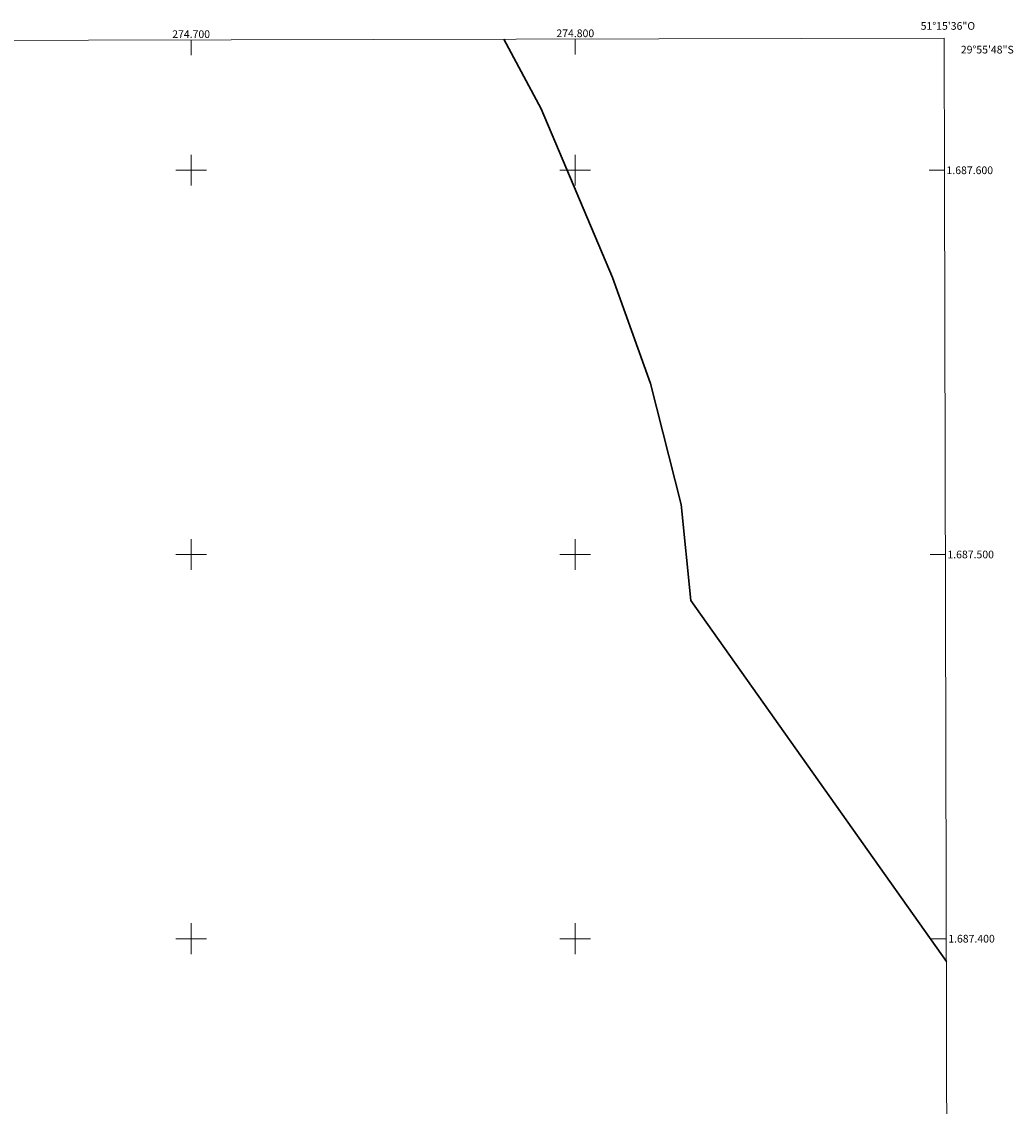
# Model space of a CAD drawing. Units: metres. Extents: x 274398 to 274914, y 1687074 to 1687639.
# Drawn here: x 274656 to 274914, y 1687356 to 1687639 of the extents above; entities that cross this region are included whole.
import ezdxf
from ezdxf.enums import TextEntityAlignment as Align

# ---------------------------------------------------------------- set-up
doc = ezdxf.new("R2010")
doc.units = ezdxf.units.M
doc.header["$MEASUREMENT"] = 0
for name, color, linetype, lineweight in [('Articulacao', 7, 'Continuous', 18), ('Coordenadas', 7, 'Continuous', 9), ('Limite_Restituicao', 6, 'Continuous', 30), ('Malha_Coordenadas', 7, 'Continuous', 15)]:
    doc.layers.add(name, color=color, linetype=linetype, lineweight=lineweight)
doc.styles.add('Arial', font='arial.ttf', dxfattribs={"height": 1.5})

msp = doc.modelspace()

# ---------------------------------------------------------------- linework, layer by layer
at = {"layer": 'Articulacao', "flags": 128}
msp.add_lwpolyline([(274413.29, 1687633.27), (274896.06, 1687634.37), (274897.32, 1687080.12), (274414.57, 1687079.01), (274413.29, 1687633.27)], close=True, dxfattribs=at)
at = {"layer": 'Limite_Restituicao', "flags": 128}
for points in [[(274781.39, 1687634.11), (274791.08, 1687616.03), (274809.71, 1687572.13), (274819.58, 1687544.53), (274827.58, 1687513.04), (274830.07, 1687488.04)], [(274830.07, 1687488.04), (274896.61, 1687394.04)]]:
    msp.add_lwpolyline(points, dxfattribs=at)
at = {"layer": 'Malha_Coordenadas', "flags": 128}
for points in [[(274700, 1687633.93), (274700, 1687629.93)], [(274800, 1687634.15), (274800, 1687630.15)], [(274700, 1687604), (274700, 1687596)], [(274800, 1687604), (274800, 1687596)], [(274704, 1687600), (274696, 1687600)], [(274804, 1687600), (274796, 1687600)], [(274896.14, 1687600), (274892.14, 1687600)], [(274700, 1687504), (274700, 1687496)], [(274800, 1687504), (274800, 1687496)], [(274704, 1687500), (274696, 1687500)], [(274804, 1687500), (274796, 1687500)], [(274896.37, 1687500), (274892.37, 1687500)], [(274700, 1687404), (274700, 1687396)], [(274800, 1687404), (274800, 1687396)], [(274704, 1687400), (274696, 1687400)], [(274804, 1687400), (274796, 1687400)], [(274896.59, 1687400), (274892.59, 1687400)]]:
    msp.add_lwpolyline(points, dxfattribs=at)

# ---------------------------------------------------------------- texts
at = {"layer": 'Coordenadas', "style": 'Arial'}
for s, p in [('274.800', (274800, 1687634.65)), ('51°15\'36"O', (274897, 1687636.57)), ('274.700', (274700, 1687634.43))]:
    msp.add_text(s, height=2, dxfattribs=at).set_placement(p, align=Align.CENTER)
for s, p in [('29°55\'48"S', (274900.37, 1687631.4)), ('1.687.600', (274896.64, 1687600)), ('1.687.500', (274896.87, 1687500)), ('1.687.400', (274897.09, 1687400))]:
    msp.add_text(s, height=2, dxfattribs=at).set_placement(p, align=Align.MIDDLE_LEFT)

doc.saveas('drawing.dxf')
